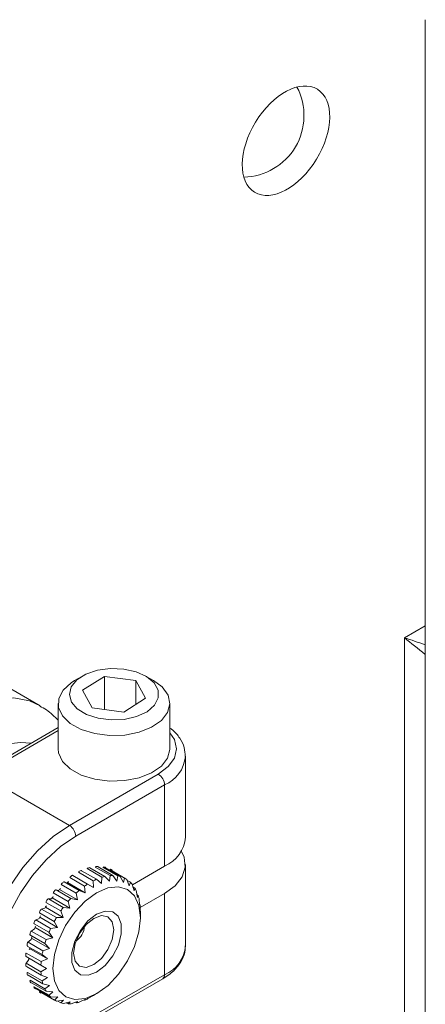
# Model space of a CAD drawing. Units: millimetres. Extents: x 11 to 1180, y 5 to 832.
# Drawn here: x 877 to 886, y 765 to 787 of the extents above; entities that cross this region are included whole.
import ezdxf

# ---------------------------------------------------------------- set-up
doc = ezdxf.new("R2010")
doc.units = ezdxf.units.MM

msp = doc.modelspace()

# ---------------------------------------------------------------- linework, layer by layer
at = {"color": 7, "linetype": 'Continuous', "lineweight": 15}
for p, q in [((886.095286, 786.602573), (886.095286, 743.57531)), ((885.628938, 755.241026), (885.628938, 772.767537)), ((877.472647, 771.244655), (875.586794, 772.333335)), ((878.422458, 771.910682), (878.245653, 771.808582)), ((878.912487, 771.899851), (878.425059, 771.592613)), ((879.617108, 771.809783), (878.912487, 771.899851)), ((878.912487, 771.160764), (878.912487, 771.899851)), ((880.013707, 771.808582), (879.836902, 771.910682)), ((879.834301, 771.412476), (879.617108, 771.809783)), ((879.617108, 771.275574), (879.617108, 771.809783)), ((878.425059, 771.592613), (878.642252, 771.195306)), ((879.346873, 771.105238), (879.834301, 771.412476)), ((877.87968, 771.298409), (877.87968, 770.277733)), ((878.642252, 771.195306), (879.346873, 771.105238)), ((880.37968, 770.277733), (880.37968, 771.298409)), ((877.87968, 770.756516), (876.068678, 769.711047)), ((880.726019, 768.302725), (880.726019, 770.119528)), ((878.130892, 768.568379), (876.16867, 769.701145)), ((878.130892, 768.568379), (880.119629, 769.716453)), ((880.261051, 769.471504), (878.272313, 768.32343)), ((880.261051, 767.654701), (880.261051, 769.471504)), ((880.726019, 765.873516), (880.726019, 767.690319)), ((878.206802, 767.446267), (878.200762, 767.452741)), ((878.206805, 767.446269), (878.539075, 767.254453)), ((878.333417, 767.519649), (878.665686, 767.327834)), ((878.343864, 767.535352), (878.337824, 767.521904)), ((878.400829, 767.551911), (878.396378, 767.560362)), ((878.400832, 767.551912), (878.733101, 767.360097)), ((878.525563, 767.598815), (878.857833, 767.406999)), ((878.537306, 767.613023), (878.52986, 767.600126)), ((878.590951, 767.61649), (878.588225, 767.626663)), ((878.590953, 767.616491), (878.923223, 767.424676)), ((878.710015, 767.63549), (879.042285, 767.443675)), ((878.722697, 767.647773), (878.71407, 767.635818)), ((878.771391, 767.638043), (878.770473, 767.649628)), ((878.771393, 767.638043), (879.103663, 767.446228)), ((878.881167, 767.628562), (879.213437, 767.436747)), ((878.894403, 767.638546), (878.884858, 767.627897)), ((878.936666, 767.615915), (878.937584, 767.628559)), ((878.936669, 767.615914), (879.268938, 767.424099)), ((879.026327, 767.315415), (879.042285, 767.443675)), ((879.03382, 767.578241), (879.36609, 767.386426)), ((879.047207, 767.585623), (879.037035, 767.576603)), ((879.391918, 767.372463), (879.037533, 767.577045)), ((879.047202, 767.585619), (879.084482, 767.564097)), ((879.081891, 767.551437), (879.084482, 767.564097)), ((879.103663, 767.446228), (879.192112, 767.32231)), ((880.261051, 767.654701), (879.538733, 767.237716)), ((877.949448, 767.244691), (878.281718, 767.052876)), ((877.956401, 767.261919), (877.953675, 767.248599)), ((878.014766, 767.302769), (878.00732, 767.307069)), ((878.014769, 767.302771), (878.347039, 767.110956)), ((878.085299, 767.287715), (878.485584, 767.056635)), ((878.139414, 767.4004), (878.471683, 767.208585)), ((878.148248, 767.41712), (878.143797, 767.403529)), ((878.266871, 767.411871), (878.667613, 767.180528)), ((878.539075, 767.254453), (878.667613, 767.180528)), ((878.667613, 767.180528), (878.665686, 767.327834)), ((878.733101, 767.360097), (878.849704, 767.26767)), ((878.849704, 767.26767), (878.857833, 767.406999)), ((878.923223, 767.424676), (879.026327, 767.315415)), ((879.192112, 767.32231), (879.213437, 767.436747)), ((879.268938, 767.424099), (879.342025, 767.288148)), ((879.342025, 767.288148), (879.36609, 767.386426)), ((879.414028, 767.358961), (879.471508, 767.213966)), ((879.42309, 767.336102), (879.495604, 767.29424)), ((879.471508, 767.213966), (879.495604, 767.29424)), ((879.534523, 767.252794), (879.576629, 767.102017)), ((877.769293, 767.057251), (878.101563, 766.865436)), ((877.774153, 767.074464), (877.773235, 767.06182)), ((877.890619, 767.111884), (877.821929, 767.127771)), ((877.830558, 767.125779), (878.162828, 766.933964)), ((877.909142, 767.130676), (878.309149, 766.899757)), ((878.309149, 766.899757), (878.281718, 767.052876)), ((878.347039, 767.110956), (878.485584, 767.056635)), ((878.485584, 767.056635), (878.471683, 767.208585)), ((879.552212, 767.18945), (879.598046, 767.162991)), ((879.576629, 767.102017), (879.598046, 767.162991)), ((879.626762, 767.108822), (879.654193, 766.955704)), ((879.64415, 767.011764), (879.670301, 766.996667)), ((879.716114, 766.72771), (880.261051, 767.042295)), ((880.261051, 765.225492), (880.261051, 767.042295)), ((877.604422, 766.843778), (877.936692, 766.651963)), ((877.607042, 766.860453), (877.60796, 766.848869)), ((877.726221, 766.923247), (877.650223, 766.920297)), ((877.65977, 766.920671), (877.992039, 766.728856)), ((877.743823, 766.945486), (878.14367, 766.714659)), ((878.14367, 766.714659), (878.101563, 766.865436)), ((878.162828, 766.933964), (878.309149, 766.899757)), ((879.654193, 766.955704), (879.670301, 766.996667)), ((879.687942, 766.931421), (879.701843, 766.779471)), ((879.699365, 766.806562), (879.710175, 766.800321)), ((879.701843, 766.779471), (879.710175, 766.800321)), ((877.459845, 766.610756), (877.792114, 766.418941)), ((877.460144, 766.626387), (877.46287, 766.616215)), ((877.578417, 766.712647), (877.497419, 766.69095)), ((877.507593, 766.693678), (877.839863, 766.501863)), ((877.5944, 766.737751), (877.994172, 766.506967)), ((877.994172, 766.506967), (877.936692, 766.651963)), ((877.992039, 766.728856), (878.14367, 766.714659)), ((879.716206, 766.725981), (879.718132, 766.578675)), ((879.718132, 766.578675), (879.718077, 766.578715)), ((879.718134, 766.495923), (879.718134, 766.578715)), ((877.337924, 766.379379), (877.342374, 766.370927)), ((877.339954, 766.365267), (877.672223, 766.173452)), ((877.451696, 766.486483), (877.36816, 766.446698)), ((877.378653, 766.451698), (877.710922, 766.259883)), ((877.465427, 766.513774), (877.865201, 766.28299)), ((877.865201, 766.28299), (877.792114, 766.418941)), ((877.839863, 766.501863), (877.994172, 766.506967)), ((877.244095, 766.126933), (877.250135, 766.120458)), ((877.349909, 766.251627), (877.266373, 766.194964)), ((877.276865, 766.202083), (877.609135, 766.010268)), ((877.360824, 766.280362), (877.760673, 766.049534)), ((877.760673, 766.049534), (877.672223, 766.173452)), ((877.710922, 766.259883), (877.865201, 766.28299)), ((877.276148, 766.015216), (877.195151, 765.943395)), ((877.205324, 765.952418), (877.537593, 765.760603)), ((877.248392, 766.114769), (877.580661, 765.922954)), ((877.283753, 766.044615), (877.683765, 765.813693)), ((877.683765, 765.813693), (877.580661, 765.922954)), ((877.609135, 766.010268), (877.760673, 766.049534)), ((877.166202, 765.710285), (877.156658, 765.699636)), ((877.166202, 765.710289), (877.498472, 765.518474)), ((877.181507, 765.876719), (877.188954, 765.872419)), ((877.187941, 765.866874), (877.520211, 765.675059)), ((877.236521, 765.813716), (877.636814, 765.582632)), ((877.537593, 765.760603), (877.683765, 765.813693)), ((877.152064, 765.636342), (877.16069, 765.634347)), ((877.220753, 765.566288), (877.152064, 765.471093)), ((877.160439, 765.629113), (877.492708, 765.437298)), ((877.160692, 765.48305), (877.492959, 765.291236)), ((877.498472, 765.518474), (877.636814, 765.582632)), ((877.636814, 765.582632), (877.520211, 765.675059)), ((877.156658, 765.413104), (877.166202, 765.413474)), ((877.16672, 765.408711), (877.49899, 765.216896)), ((877.188955, 765.27761), (877.181507, 765.264711)), ((877.188955, 765.27761), (877.521223, 765.085796)), ((877.621246, 765.363372), (877.492708, 765.437298)), ((877.492959, 765.291236), (877.621246, 765.363372)), ((877.195151, 765.213788), (877.205323, 765.216513)), ((877.206594, 765.212366), (877.538864, 765.020551)), ((877.250136, 765.100209), (877.244095, 765.08676)), ((877.250136, 765.100209), (877.582403, 764.908395)), ((877.266373, 765.044451), (877.276864, 765.049447)), ((877.27885, 765.046041), (877.611119, 764.854226)), ((877.637535, 765.162576), (877.49899, 765.216896)), ((877.521223, 765.085796), (877.637535, 765.162576)), ((877.685186, 764.986343), (877.538864, 765.020551)), ((878.230884, 763.985849), (880.219621, 765.133923)), ((878.272313, 764.077418), (880.261051, 765.225492)), ((877.342375, 764.956238), (877.337924, 764.942647)), ((877.342373, 764.956239), (877.674642, 764.764424)), ((877.36816, 764.910237), (877.378651, 764.917353)), ((877.381291, 764.914793), (877.713561, 764.722977)), ((877.46287, 764.85007), (877.460144, 764.83675)), ((877.46027, 764.836671), (877.497419, 764.815225)), ((877.462735, 764.84941), (877.817246, 764.644755)), ((877.462868, 764.850071), (877.795137, 764.658256)), ((877.497419, 764.815225), (877.507093, 764.823803)), ((877.582403, 764.908395), (877.685186, 764.986343)), ((877.762749, 764.84003), (877.611119, 764.854226)), ((877.674642, 764.764424), (877.762749, 764.84003)), ((878.667923, 764.759298), (878.739445, 764.8006)), ((877.86787, 764.728081), (877.713561, 764.722977)), ((877.795137, 764.658256), (877.86787, 764.728081)), ((877.997354, 764.653899), (877.843075, 764.630792)), ((877.868397, 764.634584), (877.940227, 764.593118)), ((877.940227, 764.593118), (877.997354, 764.653899)), ((878.147266, 764.619736), (877.995728, 764.580471)), ((878.060159, 764.597166), (878.105502, 764.570989)), ((878.105502, 764.570989), (878.147266, 764.619736)), ((878.313052, 764.626632), (878.16688, 764.573542)), ((878.260164, 764.607423), (878.285942, 764.592542)), ((878.285942, 764.592542), (878.313052, 764.626632)), ((878.489674, 764.674377), (878.351332, 764.610218)), ((878.465552, 764.663189), (878.476064, 764.657121)), ((878.476064, 764.657121), (878.489674, 764.674377)), ((878.667897, 764.759344), (878.543479, 764.689383))]:
    msp.add_line(p, q, dxfattribs=at)
at = {"color": 8, "linetype": 'Continuous', "lineweight": 15}
for p, q in [((885.628938, 772.767537), (886.095286, 773.037596)), ((877.87968, 770.68889), (876.16867, 769.701145))]:
    msp.add_line(p, q, dxfattribs=at)
at = {"color": 7, "linetype": 'Continuous', "lineweight": 15, "flags": 128}
for points in [[(879.345868, 772.066181), (879.048478, 772.077926), (878.758304, 772.038546), (878.501128, 771.95154), (878.299802, 771.824639), (878.172214, 771.669119), (878.129701, 771.498797), (878.176041, 771.328809), (878.307115, 771.174258), (878.511278, 771.048876), (878.770389, 770.963805), (879.061424, 770.926603), (879.358525, 770.940576), (879.635291, 771.004483), (879.867132, 771.112645), (880.033446, 771.25545), (880.119457, 771.420212), (880.117522, 771.592289), (880.027813, 771.756391), (879.858301, 771.897939), (879.624048, 772.004354), (879.345868, 772.066181)], [(878.245653, 771.808582), (878.170395, 771.761059), (877.989748, 771.594494), (877.893644, 771.405969), (877.889211, 771.209467), (877.976778, 771.019562), (878.149851, 770.850338), (878.395593, 770.714345), (878.695779, 770.621669), (879.028145, 770.579184), (879.368042, 770.590041), (879.690261, 770.653434), (879.970903, 770.764662), (880.189157, 770.915476), (880.328833, 771.09469), (880.379574, 771.289013), (880.337616, 771.484033), (880.206071, 771.665286), (880.013707, 771.808582)], [(877.87968, 770.277733), (877.889211, 770.188791), (877.976778, 769.998886), (878.149851, 769.829662), (878.395593, 769.693669), (878.695779, 769.600993), (879.028145, 769.558508), (879.368042, 769.569365), (879.690261, 769.632758), (879.970903, 769.743986), (880.189157, 769.8948), (880.328833, 770.074014), (880.379574, 770.268337), (880.37968, 770.277733)], [(878.272313, 768.32343), (877.934494, 768.092263), (877.608178, 767.796671), (877.304479, 767.446722), (877.033739, 767.054331), (876.805176, 766.632861), (876.626575, 766.196665), (876.504018, 765.760597), (876.441678, 765.339507), (876.441678, 764.947734), (876.504018, 764.598621), (876.626575, 764.304054), (876.805176, 764.074067), (877.033739, 763.91649), (877.304479, 763.836689), (877.608178, 763.837383), (877.934494, 763.918547), (878.272313, 764.077418)], [(880.261051, 767.042295), (880.497072, 767.216208), (880.654138, 767.417674), (880.723122, 767.634985), (880.700015, 767.855513), (880.634786, 767.996522)], [(878.741225, 764.80163), (878.994503, 764.986939), (879.230388, 765.236573), (879.432806, 765.533522), (879.587961, 765.857547), (879.685281, 766.186567), (879.718132, 766.49816), (879.684277, 766.771092), (879.586022, 766.986763), (879.430064, 767.130474), (879.22703, 767.192433), (878.990758, 767.168417), (878.737348, 767.060062), (878.48407, 766.874753), (878.248184, 766.625118), (878.045767, 766.32817), (877.890611, 766.004145), (877.793292, 765.675125), (877.76044, 765.363531), (877.794295, 765.0906), (877.89255, 764.874929), (878.048509, 764.731218), (878.251542, 764.669259), (878.487815, 764.693275), (878.741225, 764.80163)], [(878.738175, 766.578332), (878.546278, 766.428027), (878.377661, 766.217754), (878.252661, 765.972875), (878.186355, 765.722928), (878.186741, 765.498058), (878.253772, 765.325389), (878.379364, 765.225747), (878.548367, 765.21115), (878.740398, 765.28336), (878.932295, 765.433665), (879.100912, 765.643938), (879.225912, 765.888817), (879.292217, 766.138764), (879.291831, 766.363634), (879.2248, 766.536303), (879.099209, 766.635945), (878.930206, 766.650541), (878.738175, 766.578332)], [(878.673739, 766.486464), (878.501876, 766.347365), (878.356314, 766.150538), (878.259212, 765.925946), (878.225354, 765.707784), (878.259894, 765.529263), (878.357573, 765.417562), (878.503521, 765.389687), (878.675518, 765.44988), (878.84738, 765.588979), (878.992943, 765.785807), (879.090044, 766.010398), (879.123903, 766.22856), (879.089363, 766.407081), (878.991684, 766.518782), (878.845736, 766.546658), (878.673739, 766.486464)]]:
    msp.add_lwpolyline(points, dxfattribs=at)
at = {"color": 8, "linetype": 'Continuous', "lineweight": 15, "flags": 128}
for points in [[(872.788706, 767.133706), (872.805148, 767.207557), (872.957611, 767.746788), (873.166608, 768.287376), (873.427472, 768.817245), (873.734373, 769.324558), (874.080458, 769.797983), (874.457994, 770.226945), (874.858549, 770.601861), (875.273174, 770.914355), (875.692608, 771.157449), (876.107481, 771.32571), (876.508525, 771.415381), (876.886782, 771.424459), (877.233803, 771.35274), (877.472831, 771.244549)], [(880.119629, 769.716453), (880.340129, 769.882343), (880.478741, 770.075525), (880.526019, 770.282836), (880.478741, 770.490147), (880.37968, 770.640882)], [(877.269334, 770.40417), (877.04408, 770.423881), (876.686933, 770.382481), (876.310808, 770.258055), (875.926526, 770.054183), (875.545141, 769.776731), (875.177626, 769.43368), (874.834552, 769.034899), (874.525791, 768.59186), (874.260224, 768.117309), (874.172806, 767.93273)], [(876.731005, 763.857128), (876.550898, 763.992142), (876.358559, 764.239821), (876.226574, 764.557046), (876.159439, 764.933015), (876.159439, 765.354924), (876.226574, 765.808405), (876.358559, 766.278017), (876.550898, 766.747766), (876.797042, 767.201657), (877.088609, 767.624231), (877.41567, 768.0011), (877.767086, 768.31943), (878.130892, 768.568379)]]:
    msp.add_lwpolyline(points, dxfattribs=at)
at = {"color": 7, "linetype": 'Continuous', "lineweight": 15}
for centre, radius, start, end in [((882.005247, 784.454427), 1.375, 271.2250687, 27.721496), ((879.954008, 769.457532), 0.307361, 2.6054785, 57.3945217), ((877.96527, 768.309458), 0.307361, 2.6054785, 57.3945217), ((879.958565, 768.362562), 0.769783, 293.138126, 355.541733), ((879.126085, 766.032074), 1.69544, 123.0774063, 125.2219695), ((878.931472, 766.36919), 1.305839, 114.1903729, 116.7427209), ((878.814188, 766.681246), 0.972046, 103.4419906, 106.5495289), ((878.774702, 766.924256), 0.725384, 90.3340877, 94.1113048), ((878.785865, 767.070923), 0.577908, 74.7796262, 79.1749116), ((879.102947, 766.724356), 0.721873, 89.9431687, 94.8204967), ((878.801323, 767.116795), 0.529394, 57.664672, 62.3245762), ((879.369122, 765.719982), 2.091255, 130.6312833, 132.4958812), ((879.183116, 765.890686), 1.776764, 127.0413302, 128.931481), ((879.453924, 765.837874), 1.686311, 122.8550061, 125.6250825), ((879.260128, 766.172263), 1.299502, 113.9262387, 117.2218953), ((879.14287, 766.482345), 0.967591, 103.1207336, 107.1325885), ((879.113701, 766.870984), 0.574487, 74.3227334, 80.0023266), ((879.1293, 766.917546), 0.525279, 57.1766341, 63.2057082), ((879.098319, 766.88219), 0.572382, 40.351618, 46.0451322), ((879.610277, 765.476905), 2.433834, 137.2891623, 138.9743956), ((879.416677, 765.626214), 2.129806, 134.093282, 135.7683024), ((879.69529, 765.52886), 2.078655, 130.4374235, 132.8468955), ((878.978959, 766.800104), 0.717604, 25.4807201, 30.3773752), ((879.790879, 765.330157), 2.666637, 143.3939784, 144.9796378), ((879.621068, 765.441642), 2.405327, 140.4331648, 141.977692), ((879.934152, 765.288724), 2.417521, 137.113476, 139.2921512), ((878.751767, 766.713303), 0.961249, 13.1152984, 17.1447824), ((878.426412, 766.658767), 1.291544, 2.9831378, 6.2923206), ((879.859429, 765.284201), 2.749187, 149.2231223, 150.7768775), ((879.742856, 765.352247), 2.556459, 146.366668, 147.8497036), ((880.112303, 765.144324), 2.646934, 143.228218, 145.2791041), ((879.78549, 765.32052), 2.666789, 155.0202817, 156.6058812), ((879.742271, 765.35109), 2.556531, 152.150283, 153.6332905), ((880.178822, 765.09982), 2.726986, 149.0602495, 151.0707963), ((879.568217, 765.403508), 2.43411, 161.0252132, 162.7103192), ((879.60408, 765.41181), 2.405531, 158.0221003, 159.56654), ((880.103818, 765.136605), 2.643427, 154.8536128, 156.9063125), ((878.00797, 766.353026), 0.46453, 304.9738423, 355.0315342), ((879.237205, 765.4908), 2.091608, 167.5031484, 169.3675363), ((879.342133, 765.496503), 2.130107, 164.2310497, 165.9059123), ((879.886804, 765.219221), 2.411127, 160.8475984, 163.0301234), ((878.84543, 765.545237), 1.695815, 174.7761444, 176.9203917), ((878.974291, 765.569445), 1.754854, 171.9985882, 172.9630213), ((879.557454, 765.305634), 2.070467, 167.3061079, 169.7219293), ((878.45614, 765.545237), 1.306182, 183.2540477, 185.8059485), ((878.601661, 765.593167), 1.381169, 179.9469848, 181.1151269), ((879.168514, 765.359107), 1.677629, 174.54896, 177.3285869), ((878.127177, 765.490793), 0.972319, 193.4453863, 196.5523417), ((878.782753, 765.358451), 1.291544, 182.9831378, 186.2923206), ((877.896888, 765.403476), 0.725568, 205.8813206, 209.6578984), ((878.457398, 765.303915), 0.961249, 193.1152984, 197.1447824), ((877.775364, 765.320441), 0.577998, 220.8154841, 225.210309), ((877.743303, 765.284053), 0.529394, 237.664672, 242.3245762), ((878.230206, 765.217114), 0.717604, 205.4807201, 210.3773752), ((878.110846, 765.135027), 0.572382, 220.351618, 226.0451322), ((878.079865, 765.099672), 0.525279, 237.1766341, 243.2057082), ((878.095464, 765.146234), 0.574487, 254.3227334, 260.0023266), ((878.066295, 765.534873), 0.967591, 283.1207336, 287.1325885), ((877.949037, 765.844954), 1.299502, 293.9262387, 297.2218953), ((878.106218, 765.292862), 0.721873, 269.9431687, 274.8204967)]:
    msp.add_arc(centre, radius, start, end, dxfattribs=at)
at = {"color": 8, "linetype": 'Continuous', "lineweight": 15}
for centre, radius, start, end in [((879.9565, 770.181607), 0.772657, 293.2136447, 354.7829354), ((879.958565, 765.933353), 0.769783, 293.138126, 355.541733), ((880.165914, 765.213379), 0.095905, 304.056351, 7.2558294)]:
    msp.add_arc(centre, radius, start, end, dxfattribs=at)
at = {"color": 7, "linetype": 'Continuous', "lineweight": 15}
msp.add_ellipse((882.977852, 783.892954), major_axis=(0.701913, 1.153016), ratio=0.592292284, dxfattribs=at)
at = {"color": 8, "linetype": 'Continuous', "lineweight": 15}
for major_axis, ratio, start_param, end_param in [((3.39896, -1.486246), 0.114266289, 2.109748116, 2.272748685), ((2.996176, -2.17358), 0.069662538, 4.003664566, 4.200852229)]:
    msp.add_ellipse((887.694002, 771.511287), major_axis=major_axis, ratio=ratio, start_param=start_param, end_param=end_param, dxfattribs=at)
at = {"color": 7, "linetype": 'Continuous', "lineweight": 15}
for points, knots in [([(877.87968, 770.919761), (877.796674, 771.004218), (877.673594, 771.129451), (877.518885, 771.209469), (877.468512, 771.235522)], [0, 0, 0, 0, 0.674406033, 1, 1, 1, 1]), ([(880.721376, 770.109051), (880.71848, 770.176421), (880.712311, 770.31993), (880.605253, 770.522859), (880.492002, 770.668417), (880.398377, 770.731685), (880.37968, 770.74432)], [0, 0, 0, 0, 0.279522525, 0.595428779, 0.919209169, 1, 1, 1, 1]), ([(880.219621, 765.133923), (880.265179, 765.162295), (880.397016, 765.244398), (880.563163, 765.403668), (880.682146, 765.613099), (880.733787, 765.773764), (880.722141, 765.858962), (880.720368, 765.871932)], [0, 0, 0, 0, 0.155210928, 0.44915052, 0.706834942, 0.955368955, 1, 1, 1, 1])]:
    msp.add_open_spline(points, degree=3, knots=knots, dxfattribs=at)

doc.saveas('drawing.dxf')
